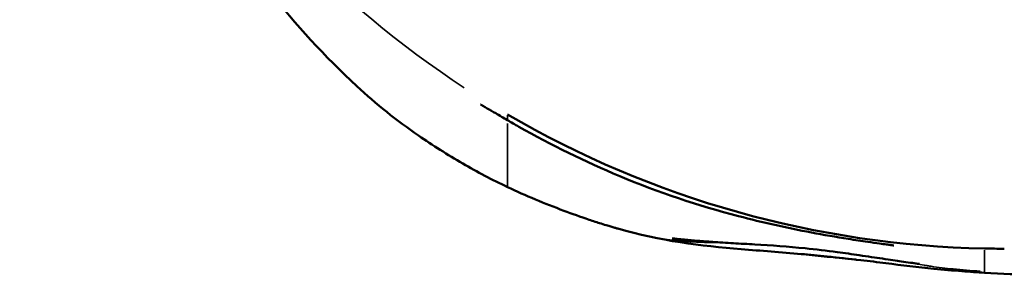
# Model space of a CAD drawing. Units: millimetres. Extents: x 12471 to 38829, y 865 to 23846.
# Drawn here: x 23024 to 23274, y 1045 to 1110 of the extents above; entities that cross this region are included whole.
import ezdxf

# ---------------------------------------------------------------- set-up
doc = ezdxf.new("R2010")
doc.units = ezdxf.units.MM
doc.header["$MEASUREMENT"] = 0
doc.layers.add('Visible (ISO)', color=7, linetype='Continuous', lineweight=50)
doc.layers.add('Visible Narrow (ISO)', color=7, linetype='Continuous', lineweight=35)

msp = doc.modelspace()

# ---------------------------------------------------------------- linework, layer by layer
at = {"layer": 'Visible (ISO)'}
for p, q in [((23155.41, 1082.01), (23155.41, 1082.01)), ((23155.41, 1082.01), (23155.41, 1082.01)), ((23175.64, 1057.42), (23175.63, 1057.42))]:
    msp.add_line(p, q, dxfattribs=at)
for start, end in [(239.76, 268.854), (268.854, 270)]:
    msp.add_arc((23273.54, 1302.34), 250, start, end, dxfattribs=at)
for points, knots in [([(23147.64, 1067.97), (23143.79, 1069.78), (23140, 1071.78), (23132.48, 1076.15), (23128.71, 1078.55), (23119.63, 1084.8), (23114.38, 1088.99), (23101.39, 1101.05), (23093.98, 1109.09), (23080, 1127), (23073.68, 1136.42), (23062.25, 1155.57), (23056.92, 1165.71), (23047.17, 1186.58), (23042.94, 1197), (23035.61, 1218.52), (23032.29, 1229.38), (23028.42, 1247.02), (23027.31, 1252.47), (23025.86, 1261.94), (23025.5, 1266.25), (23025.09, 1272.44), (23024.99, 1273.98), (23024.78, 1276.74), (23024.67, 1277.98), (23024.48, 1280.23), (23024.4, 1281.22), (23024.28, 1282.63), (23024.25, 1283.06), (23024.19, 1283.79), (23024.17, 1284.1), (23024.14, 1284.58), (23024.12, 1284.76), (23024.11, 1284.99), (23024.1, 1285.06), (23024.09, 1285.18), (23024.09, 1285.23), (23024.08, 1285.35), (23024.08, 1285.39), (23024.08, 1285.4), (23024.08, 1285.4), (23024.08, 1285.4)], [0, 0, 0, 0, 1.279263, 1.279263, 2.609744, 2.609744, 4.654479, 4.654479, 8.04626, 8.04626, 11.817268, 11.817268, 15.550361, 15.550361, 19.689158, 19.689158, 23.921748, 23.921748, 25.679996, 25.679996, 27.436278, 27.436278, 28.00491, 28.00491, 28.432964, 28.432964, 28.728198, 28.728198, 28.856777, 28.856777, 28.953548, 28.953548, 29.017988, 29.017988, 29.050053, 29.050053, 29.082144, 29.082144, 29.147105, 29.147105, 29.156347, 29.156347, 29.156347, 29.156347]), ([(23147.64, 1084.91), (23146.64, 1085.5), (23145.64, 1086.08), (23143.93, 1087.08), (23143.2, 1087.51), (23142.2, 1088.09), (23141.87, 1088.29), (23141.45, 1088.53), (23141.31, 1088.61), (23141.03, 1088.77), (23140.92, 1088.84), (23140.87, 1088.86), (23140.86, 1088.87), (23140.86, 1088.87)], [0.000006, 0.000006, 0.000006, 0.000006, 0.349711, 0.349711, 0.625616, 0.625616, 0.775366, 0.775366, 0.861843, 0.861843, 0.994109, 0.994109, 1.031037, 1.031037, 1.031037, 1.031037]), ([(23245.54, 1053.16), (23245.54, 1053.16), (23245.48, 1053.17), (23245.24, 1053.2), (23245.03, 1053.23), (23244.47, 1053.31), (23244.1, 1053.36), (23243.16, 1053.48), (23242.57, 1053.56), (23241.01, 1053.78), (23240, 1053.92), (23237.37, 1054.3), (23235.7, 1054.55), (23230.93, 1055.31), (23227.79, 1055.85), (23218.47, 1057.63), (23212.3, 1059.01), (23195.98, 1063.26), (23185.91, 1066.61), (23167.34, 1074.4), (23158.8, 1078.61), (23149.56, 1083.8), (23148.59, 1084.36), (23147.64, 1084.91)], [10.852467, 10.852467, 10.852467, 10.852467, 10.979364, 10.979364, 11.133207, 11.133207, 11.306659, 11.306659, 11.531644, 11.531644, 11.864682, 11.864682, 12.382352, 12.382352, 13.336722, 13.336722, 15.228632, 15.228632, 18.419947, 18.419947, 21.268418, 21.268418, 21.603265, 21.603265, 21.603265, 21.603265]), ([(23175.63, 1057.42), (23175.59, 1057.43), (23175.52, 1057.45), (23175.3, 1057.52), (23175.17, 1057.55), (23174.78, 1057.67), (23174.46, 1057.76), (23173.78, 1057.96), (23173.41, 1058.07), (23172.5, 1058.34), (23171.95, 1058.51), (23170.4, 1059.01), (23169.37, 1059.34), (23166.21, 1060.41), (23164.07, 1061.17), (23157.1, 1063.78), (23152.31, 1065.76), (23147.64, 1067.97)], [0, 0, 0, 0, 0.125911, 0.125911, 0.225158, 0.225158, 0.370805, 0.370805, 0.505364, 0.505364, 0.6885, 0.6885, 1.016102, 1.016102, 1.696733, 1.696733, 3.248823, 3.248823, 3.248823, 3.248823]), ([(23268.54, 1046.27), (23266.73, 1046.37), (23264.77, 1046.49), (23260.47, 1046.82), (23258.08, 1047.03), (23251.64, 1047.67), (23247.6, 1048.17), (23241.44, 1048.93), (23239.31, 1049.19), (23234.28, 1049.77), (23231.34, 1050.09), (23226.39, 1050.59), (23224.24, 1050.8), (23216.95, 1051.45), (23211.95, 1051.81), (23196.72, 1053.05), (23186.35, 1054.33), (23175.64, 1057.42)], [0, 0, 0, 0, 0.596715, 0.596715, 1.310915, 1.310915, 2.538135, 2.538135, 3.181637, 3.181637, 4.057827, 4.057827, 4.802262, 4.802262, 6.606826, 6.606826, 10.198954, 10.198954, 10.198954, 10.198954]), ([(23204.89, 1053.73), (23203.08, 1053.84), (23201.32, 1053.94), (23198.29, 1054.15), (23196.99, 1054.24), (23194.62, 1054.44), (23193.5, 1054.54), (23191.81, 1054.7), (23191.11, 1054.77), (23190.09, 1054.87), (23189.78, 1054.91), (23189.44, 1054.94), (23189.36, 1054.95), (23189.36, 1054.95)], [0, 0, 0, 0, 0.58922, 0.58922, 1.093845, 1.093845, 1.683961, 1.683961, 2.028032, 2.028032, 2.289891, 2.289891, 2.489735, 2.489735, 2.489735, 2.489735]), ([(23252.09, 1048.47), (23252.09, 1048.47), (23252.09, 1048.47), (23252.05, 1048.47), (23251.86, 1048.5), (23251.12, 1048.6), (23250.4, 1048.71), (23248.98, 1048.91), (23248.22, 1049.02), (23246.19, 1049.31), (23244.68, 1049.52), (23240.96, 1050.07), (23238.91, 1050.38), (23235.01, 1050.96), (23233.11, 1051.23), (23228.52, 1051.84), (23225.78, 1052.17), (23218.76, 1052.87), (23214.48, 1053.17), (23208.49, 1053.53), (23206.66, 1053.63), (23204.89, 1053.73)], [9.624195, 9.624195, 9.624195, 9.624195, 9.662279, 9.662279, 10.015624, 10.015624, 10.467529, 10.467529, 11.000357, 11.000357, 11.809921, 11.809921, 12.486169, 12.486169, 13.065573, 13.065573, 13.885409, 13.885409, 15.188864, 15.188864, 15.766021, 15.766021, 15.766021, 15.766021]), ([(23236.08, 1049.56), (23235.91, 1049.58), (23235.75, 1049.6), (23233.57, 1049.82), (23231.49, 1050.03), (23227.4, 1050.45), (23225.37, 1050.66), (23223.36, 1050.87)], [0.863387, 0.863387, 0.863387, 0.863387, 0.915804, 0.915804, 1.538717, 1.538717, 2.148651, 2.148651, 2.148651, 2.148651])]:
    msp.add_open_spline(points, degree=3, knots=knots, dxfattribs=at)
msp.add_open_spline([(23294.55, 1045.1), (23285.87, 1045.52), (23277.23, 1045.75), (23268.54, 1046.27)], degree=3, dxfattribs=at)
at = {"layer": 'Visible Narrow (ISO)'}
msp.add_arc((23273.54, 1302.34), 250, 183.9392, 236.822, dxfattribs=at)
for points, knots in [([(23147.64, 1084.92), (23147.64, 1084.92), (23147.64, 1084.92), (23147.64, 1084.93), (23147.64, 1084.93), (23147.64, 1084.93), (23147.64, 1084.93), (23147.64, 1084.93), (23147.64, 1084.93), (23147.64, 1084.93), (23147.64, 1084.93), (23147.64, 1084.94), (23147.64, 1084.94), (23147.64, 1084.94), (23147.64, 1084.94), (23147.64, 1084.94), (23147.64, 1084.95), (23147.64, 1084.95), (23147.64, 1084.96), (23147.64, 1084.97), (23147.64, 1084.99), (23147.64, 1085.01), (23147.64, 1085.04), (23147.64, 1085.09), (23147.64, 1085.14), (23147.64, 1085.14), (23147.64, 1085.14), (23147.64, 1085.14), (23147.64, 1085.15), (23147.64, 1085.16), (23147.64, 1085.16), (23147.64, 1085.22), (23147.64, 1085.28), (23147.64, 1085.35), (23147.64, 1085.43), (23147.64, 1085.52), (23147.64, 1085.62), (23147.64, 1085.62), (23147.64, 1085.62), (23147.64, 1085.62), (23147.64, 1085.63), (23147.64, 1085.63), (23147.64, 1085.64), (23147.64, 1085.65), (23147.64, 1085.65), (23147.64, 1085.66), (23147.64, 1085.67), (23147.64, 1085.69), (23147.64, 1085.7), (23147.64, 1085.73), (23147.64, 1085.75), (23147.64, 1085.78), (23147.64, 1085.84), (23147.64, 1085.89), (23147.64, 1085.96), (23147.64, 1086.04), (23147.64, 1086.12), (23147.64, 1086.21)], [0.89898615, 0.89898615, 0.89898615, 0.89898615, 0.90624996, 0.90624996, 0.90624996, 0.90673824, 0.90673824, 0.90673824, 0.90722653, 0.90722653, 0.90722653, 0.90820309, 0.90820309, 0.90820309, 0.91015621, 0.91015621, 0.91015621, 0.91406246, 0.91406246, 0.91406246, 0.92187496, 0.92187496, 0.92187496, 0.9373483, 0.9373483, 0.9373483, 0.93749996, 0.93749996, 0.93749996, 0.93945309, 0.93945309, 0.93945309, 0.95312496, 0.95312496, 0.95312496, 0.96862703, 0.96862703, 0.96862703, 0.96874996, 0.96874996, 0.96874996, 0.96972652, 0.96972652, 0.96972652, 0.97070309, 0.97070309, 0.97070309, 0.97265621, 0.97265621, 0.97265621, 0.97656246, 0.97656246, 0.97656246, 0.98437496, 0.98437496, 0.98437496, 0.99468344, 0.99468344, 0.99468344, 0.99468344]), ([(23147.64, 1068.01), (23147.64, 1068.02), (23147.64, 1068.03), (23147.64, 1068.04), (23147.64, 1068.04), (23147.64, 1068.04), (23147.64, 1068.04), (23147.64, 1068.04), (23147.64, 1068.04), (23147.64, 1068.04), (23147.64, 1068.04), (23147.64, 1068.04), (23147.64, 1068.04), (23147.64, 1068.04), (23147.64, 1068.05), (23147.64, 1068.05), (23147.64, 1068.05), (23147.64, 1068.05), (23147.64, 1068.05), (23147.64, 1068.06), (23147.64, 1068.06), (23147.64, 1068.07), (23147.64, 1068.07), (23147.64, 1068.08), (23147.64, 1068.1), (23147.64, 1068.12), (23147.64, 1068.14), (23147.64, 1068.17), (23147.64, 1068.17), (23147.64, 1068.17), (23147.64, 1068.17), (23147.64, 1068.17), (23147.64, 1068.17), (23147.64, 1068.17), (23147.64, 1068.17), (23147.64, 1068.17), (23147.64, 1068.17), (23147.64, 1068.17), (23147.64, 1068.17), (23147.64, 1068.17), (23147.64, 1068.17), (23147.64, 1068.17), (23147.64, 1068.18), (23147.64, 1068.18), (23147.64, 1068.18), (23147.64, 1068.18), (23147.64, 1068.18), (23147.64, 1068.18), (23147.64, 1068.19), (23147.64, 1068.19), (23147.64, 1068.2), (23147.64, 1068.2), (23147.64, 1068.22), (23147.64, 1068.23), (23147.64, 1068.24), (23147.64, 1068.27), (23147.64, 1068.3), (23147.64, 1068.34), (23147.64, 1068.34), (23147.64, 1068.34), (23147.64, 1068.34), (23147.64, 1068.34), (23147.64, 1068.34), (23147.64, 1068.34), (23147.64, 1068.34), (23147.64, 1068.34), (23147.64, 1068.34), (23147.64, 1068.34), (23147.64, 1068.35), (23147.64, 1068.35), (23147.64, 1068.35), (23147.64, 1068.35), (23147.64, 1068.35), (23147.64, 1068.35), (23147.64, 1068.35), (23147.64, 1068.36), (23147.64, 1068.36), (23147.64, 1068.37), (23147.64, 1068.38), (23147.64, 1068.39), (23147.64, 1068.4), (23147.64, 1068.41), (23147.64, 1068.42), (23147.64, 1068.42), (23147.64, 1068.43), (23147.64, 1068.43), (23147.64, 1068.43), (23147.64, 1068.43), (23147.64, 1068.43), (23147.64, 1068.43), (23147.64, 1068.43), (23147.64, 1068.44), (23147.64, 1068.44), (23147.64, 1068.44), (23147.64, 1068.44), (23147.64, 1068.44), (23147.64, 1068.45), (23147.64, 1068.45), (23147.64, 1068.46), (23147.64, 1068.46), (23147.64, 1068.47), (23147.64, 1068.48), (23147.64, 1068.49), (23147.64, 1068.5), (23147.64, 1068.51), (23147.64, 1068.52), (23147.64, 1068.52), (23147.64, 1068.52), (23147.64, 1068.52), (23147.64, 1068.52), (23147.64, 1068.52), (23147.64, 1068.52), (23147.64, 1068.53), (23147.64, 1068.53), (23147.64, 1068.53), (23147.64, 1068.53), (23147.64, 1068.53), (23147.64, 1068.54), (23147.64, 1068.54), (23147.64, 1068.54), (23147.64, 1068.54), (23147.64, 1068.54), (23147.64, 1068.54), (23147.64, 1068.55), (23147.64, 1068.56), (23147.64, 1068.56), (23147.64, 1068.57), (23147.64, 1068.59), (23147.64, 1068.6), (23147.64, 1068.62), (23147.64, 1068.65), (23147.64, 1068.67), (23147.64, 1068.7), (23147.64, 1068.7), (23147.64, 1068.71), (23147.64, 1068.71), (23147.64, 1068.71), (23147.64, 1068.71), (23147.64, 1068.72), (23147.64, 1068.72), (23147.64, 1068.72), (23147.64, 1068.72), (23147.64, 1068.73), (23147.64, 1068.73), (23147.64, 1068.74), (23147.64, 1068.75), (23147.64, 1068.77), (23147.64, 1068.78), (23147.64, 1068.78), (23147.64, 1068.78), (23147.64, 1068.78), (23147.64, 1068.79), (23147.64, 1068.79), (23147.64, 1068.79), (23147.64, 1068.79), (23147.64, 1068.79), (23147.64, 1068.79), (23147.64, 1068.79), (23147.64, 1068.79), (23147.64, 1068.79), (23147.64, 1068.8), (23147.64, 1068.8), (23147.64, 1068.8), (23147.64, 1068.8), (23147.64, 1068.8), (23147.64, 1068.8), (23147.64, 1068.81), (23147.64, 1068.82), (23147.64, 1068.82), (23147.64, 1068.83), (23147.64, 1068.84), (23147.64, 1068.85), (23147.64, 1068.85), (23147.64, 1068.85), (23147.64, 1068.86), (23147.64, 1068.86), (23147.64, 1068.86), (23147.64, 1068.87), (23147.64, 1068.87), (23147.64, 1068.87), (23147.64, 1068.87), (23147.64, 1068.87), (23147.64, 1068.87), (23147.64, 1068.87), (23147.64, 1068.87), (23147.64, 1068.87), (23147.64, 1068.87), (23147.64, 1068.87), (23147.64, 1068.88), (23147.64, 1068.88), (23147.64, 1068.88), (23147.64, 1068.88), (23147.64, 1068.88), (23147.64, 1068.89), (23147.64, 1068.89), (23147.64, 1068.89), (23147.64, 1068.9), (23147.64, 1068.91), (23147.64, 1068.91), (23147.64, 1068.93), (23147.64, 1068.94), (23147.64, 1068.96), (23147.64, 1068.96), (23147.64, 1068.97), (23147.64, 1068.97), (23147.64, 1069), (23147.64, 1069.02), (23147.64, 1069.04), (23147.64, 1069.04), (23147.64, 1069.04), (23147.64, 1069.04), (23147.64, 1069.04), (23147.64, 1069.04), (23147.64, 1069.05), (23147.64, 1069.05), (23147.64, 1069.05), (23147.64, 1069.05), (23147.64, 1069.05), (23147.64, 1069.05), (23147.64, 1069.05), (23147.64, 1069.05), (23147.64, 1069.06), (23147.64, 1069.06), (23147.64, 1069.06), (23147.64, 1069.07), (23147.64, 1069.07), (23147.64, 1069.07), (23147.64, 1069.07), (23147.64, 1069.07), (23147.64, 1069.08), (23147.64, 1069.09), (23147.64, 1069.1), (23147.64, 1069.12), (23147.64, 1069.14), (23147.64, 1069.16), (23147.64, 1069.17), (23147.64, 1069.18), (23147.64, 1069.19), (23147.64, 1069.22), (23147.64, 1069.25), (23147.64, 1069.29), (23147.64, 1069.29), (23147.64, 1069.29), (23147.64, 1069.29), (23147.64, 1069.3), (23147.64, 1069.31), (23147.64, 1069.33), (23147.64, 1069.33), (23147.64, 1069.33), (23147.64, 1069.33), (23147.64, 1069.34), (23147.64, 1069.35), (23147.64, 1069.37), (23147.64, 1069.39), (23147.64, 1069.42), (23147.64, 1069.45), (23147.64, 1069.46), (23147.64, 1069.46), (23147.64, 1069.46), (23147.64, 1069.46), (23147.64, 1069.46), (23147.64, 1069.47), (23147.64, 1069.47), (23147.64, 1069.47), (23147.64, 1069.48), (23147.64, 1069.49), (23147.64, 1069.5), (23147.64, 1069.5), (23147.64, 1069.51), (23147.64, 1069.51), (23147.64, 1069.51), (23147.64, 1069.52), (23147.64, 1069.54), (23147.64, 1069.55), (23147.64, 1069.59), (23147.64, 1069.62), (23147.64, 1069.65), (23147.64, 1069.66), (23147.64, 1069.67), (23147.64, 1069.68), (23147.64, 1069.69), (23147.64, 1069.7), (23147.64, 1069.72), (23147.64, 1069.72), (23147.64, 1069.72), (23147.64, 1069.73), (23147.64, 1069.74), (23147.64, 1069.76), (23147.64, 1069.78), (23147.64, 1069.82), (23147.64, 1069.87), (23147.64, 1069.92), (23147.64, 1069.92), (23147.64, 1069.93), (23147.64, 1069.94), (23147.64, 1069.94), (23147.64, 1069.95), (23147.64, 1069.96), (23147.64, 1069.97), (23147.64, 1069.98), (23147.64, 1070), (23147.64, 1070.01), (23147.64, 1070.01), (23147.64, 1070.02), (23147.64, 1070.04), (23147.64, 1070.06), (23147.64, 1070.08), (23147.64, 1070.14), (23147.64, 1070.21), (23147.64, 1070.28), (23147.64, 1070.28), (23147.64, 1070.28), (23147.64, 1070.28), (23147.64, 1070.28), (23147.64, 1070.28), (23147.64, 1070.29), (23147.64, 1070.29), (23147.64, 1070.29), (23147.64, 1070.3), (23147.64, 1070.3), (23147.64, 1070.31), (23147.64, 1070.32), (23147.64, 1070.33), (23147.64, 1070.35), (23147.64, 1070.37), (23147.64, 1070.38), (23147.64, 1070.4), (23147.64, 1070.41), (23147.64, 1070.43), (23147.64, 1070.45), (23147.64, 1070.47), (23147.64, 1070.54), (23147.64, 1070.62), (23147.64, 1070.71), (23147.64, 1070.71), (23147.64, 1070.71), (23147.64, 1070.71), (23147.64, 1070.71), (23147.64, 1070.71), (23147.64, 1070.71), (23147.64, 1070.72), (23147.64, 1070.72), (23147.64, 1070.72), (23147.64, 1070.72), (23147.64, 1070.73), (23147.64, 1070.73), (23147.64, 1070.74), (23147.64, 1070.76), (23147.64, 1070.78), (23147.64, 1070.8), (23147.64, 1070.83), (23147.64, 1070.87), (23147.64, 1070.89), (23147.64, 1070.92), (23147.64, 1070.94), (23147.64, 1070.95), (23147.64, 1070.95), (23147.64, 1070.95), (23147.64, 1071.03), (23147.64, 1071.1), (23147.64, 1071.15), (23147.64, 1071.18), (23147.64, 1071.2), (23147.64, 1071.23), (23147.64, 1071.25), (23147.64, 1071.26), (23147.64, 1071.28), (23147.64, 1071.3), (23147.64, 1071.31), (23147.64, 1071.32), (23147.64, 1071.35), (23147.64, 1071.37), (23147.64, 1071.39), (23147.64, 1071.46), (23147.64, 1071.53), (23147.64, 1071.6), (23147.64, 1071.6), (23147.64, 1071.61), (23147.64, 1071.61), (23147.64, 1071.61), (23147.64, 1071.62), (23147.64, 1071.62), (23147.64, 1071.63), (23147.64, 1071.64), (23147.64, 1071.65), (23147.64, 1071.66), (23147.64, 1071.68), (23147.64, 1071.69), (23147.64, 1071.71), (23147.64, 1071.72), (23147.64, 1071.74), (23147.64, 1071.76), (23147.64, 1071.77), (23147.64, 1071.79), (23147.64, 1071.85), (23147.64, 1071.92), (23147.64, 1071.98), (23147.64, 1071.99), (23147.64, 1071.99), (23147.64, 1072), (23147.64, 1072), (23147.64, 1072.01), (23147.64, 1072.02), (23147.64, 1072.03), (23147.64, 1072.05), (23147.64, 1072.06), (23147.64, 1072.08), (23147.64, 1072.1), (23147.64, 1072.12), (23147.64, 1072.13), (23147.64, 1072.13), (23147.64, 1072.14), (23147.64, 1072.18), (23147.64, 1072.23), (23147.64, 1072.28), (23147.64, 1072.3), (23147.64, 1072.32), (23147.64, 1072.34), (23147.64, 1072.35), (23147.64, 1072.35), (23147.64, 1072.35), (23147.64, 1072.35), (23147.64, 1072.36), (23147.64, 1072.36), (23147.64, 1072.36), (23147.64, 1072.37), (23147.64, 1072.37), (23147.64, 1072.38), (23147.64, 1072.39), (23147.64, 1072.4), (23147.64, 1072.42), (23147.64, 1072.44), (23147.64, 1072.46), (23147.64, 1072.46), (23147.64, 1072.47), (23147.64, 1072.48), (23147.64, 1072.51), (23147.64, 1072.53), (23147.64, 1072.56), (23147.64, 1072.62), (23147.64, 1072.66), (23147.64, 1072.7), (23147.64, 1072.7), (23147.64, 1072.7), (23147.64, 1072.7), (23147.64, 1072.7), (23147.64, 1072.71), (23147.64, 1072.71), (23147.64, 1072.71), (23147.64, 1072.71), (23147.64, 1072.71), (23147.64, 1072.72), (23147.64, 1072.72), (23147.64, 1072.73), (23147.64, 1072.73), (23147.64, 1072.74), (23147.64, 1072.75), (23147.64, 1072.78), (23147.64, 1072.81), (23147.64, 1072.84), (23147.64, 1072.86), (23147.64, 1072.88), (23147.64, 1072.9), (23147.64, 1072.96), (23147.64, 1073.03), (23147.64, 1073.09), (23147.64, 1073.09), (23147.64, 1073.09), (23147.64, 1073.09), (23147.64, 1073.1), (23147.64, 1073.1), (23147.64, 1073.1), (23147.64, 1073.11), (23147.64, 1073.11), (23147.64, 1073.11), (23147.64, 1073.12), (23147.64, 1073.13), (23147.64, 1073.14), (23147.64, 1073.16), (23147.64, 1073.18), (23147.64, 1073.2), (23147.64, 1073.22), (23147.64, 1073.24), (23147.64, 1073.26), (23147.64, 1073.27), (23147.64, 1073.29), (23147.64, 1073.31), (23147.64, 1073.38), (23147.64, 1073.46), (23147.64, 1073.54), (23147.64, 1073.54), (23147.64, 1073.55), (23147.64, 1073.55), (23147.64, 1073.61), (23147.64, 1073.68), (23147.64, 1073.74), (23147.64, 1073.76), (23147.64, 1073.78), (23147.64, 1073.8), (23147.64, 1073.89), (23147.64, 1073.98), (23147.64, 1074.07), (23147.64, 1074.1), (23147.64, 1074.12), (23147.64, 1074.15), (23147.64, 1074.17), (23147.64, 1074.2), (23147.64, 1074.22), (23147.64, 1074.27), (23147.64, 1074.33), (23147.64, 1074.38), (23147.64, 1074.48), (23147.64, 1074.59), (23147.64, 1074.71), (23147.64, 1074.74), (23147.64, 1074.76), (23147.64, 1074.79), (23147.64, 1074.82), (23147.64, 1074.85), (23147.64, 1074.88), (23147.64, 1074.92), (23147.64, 1074.95), (23147.64, 1074.99), (23147.64, 1075.19), (23147.64, 1075.41), (23147.64, 1075.63), (23147.64, 1075.7), (23147.64, 1075.77), (23147.64, 1075.84), (23147.64, 1075.95), (23147.64, 1076.08), (23147.64, 1076.2), (23147.64, 1076.22), (23147.64, 1076.24), (23147.64, 1076.27), (23147.64, 1076.27), (23147.64, 1076.27), (23147.64, 1076.28), (23147.64, 1076.28), (23147.64, 1076.29), (23147.64, 1076.29), (23147.64, 1076.3), (23147.64, 1076.31), (23147.64, 1076.32), (23147.64, 1076.33), (23147.64, 1076.35), (23147.64, 1076.37), (23147.64, 1076.4), (23147.64, 1076.44), (23147.64, 1076.47), (23147.64, 1076.51), (23147.64, 1076.54), (23147.64, 1076.58), (23147.64, 1076.62), (23147.64, 1076.65), (23147.64, 1076.69), (23147.64, 1076.84), (23147.64, 1076.99), (23147.64, 1077.16), (23147.64, 1077.16), (23147.64, 1077.16), (23147.64, 1077.17), (23147.64, 1077.17), (23147.64, 1077.18), (23147.64, 1077.18), (23147.64, 1077.19), (23147.64, 1077.2), (23147.64, 1077.21), (23147.64, 1077.22), (23147.64, 1077.24), (23147.64, 1077.26), (23147.64, 1077.29), (23147.64, 1077.33), (23147.64, 1077.36), (23147.64, 1077.44), (23147.64, 1077.51), (23147.64, 1077.59), (23147.64, 1077.74), (23147.64, 1077.91), (23147.64, 1078.09), (23147.64, 1078.09), (23147.64, 1078.09), (23147.64, 1078.09), (23147.64, 1078.09), (23147.64, 1078.09), (23147.64, 1078.1), (23147.64, 1078.1), (23147.64, 1078.1), (23147.64, 1078.1), (23147.64, 1078.1), (23147.64, 1078.11), (23147.64, 1078.11), (23147.64, 1078.12), (23147.64, 1078.13), (23147.64, 1078.14), (23147.64, 1078.16), (23147.64, 1078.18), (23147.64, 1078.21), (23147.64, 1078.26), (23147.64, 1078.31), (23147.64, 1078.38), (23147.64, 1078.39), (23147.64, 1078.4), (23147.64, 1078.41), (23147.64, 1078.57), (23147.64, 1078.78), (23147.64, 1079.05), (23147.64, 1079.05), (23147.64, 1079.05), (23147.64, 1079.05), (23147.64, 1079.06), (23147.64, 1079.06), (23147.64, 1079.06), (23147.64, 1079.07), (23147.64, 1079.08), (23147.64, 1079.08), (23147.64, 1079.09), (23147.64, 1079.11), (23147.64, 1079.12), (23147.64, 1079.14), (23147.64, 1079.16), (23147.64, 1079.19), (23147.64, 1079.23), (23147.64, 1079.28), (23147.64, 1079.32), (23147.64, 1079.41), (23147.64, 1079.49), (23147.64, 1079.57), (23147.64, 1079.73), (23147.64, 1079.87), (23147.64, 1079.99), (23147.64, 1080), (23147.64, 1080), (23147.64, 1080), (23147.64, 1080), (23147.64, 1080.01), (23147.64, 1080.01), (23147.64, 1080.01), (23147.64, 1080.02), (23147.64, 1080.02), (23147.64, 1080.04), (23147.64, 1080.05), (23147.64, 1080.06), (23147.64, 1080.08), (23147.64, 1080.1), (23147.64, 1080.12), (23147.64, 1080.15), (23147.64, 1080.18), (23147.64, 1080.22), (23147.64, 1080.22), (23147.64, 1080.23), (23147.64, 1080.24), (23147.64, 1080.32), (23147.64, 1080.4), (23147.64, 1080.48), (23147.64, 1080.63), (23147.64, 1080.78), (23147.64, 1080.91), (23147.64, 1080.94), (23147.64, 1080.97), (23147.64, 1081), (23147.64, 1081.25), (23147.64, 1081.48), (23147.64, 1081.7), (23147.64, 1081.77), (23147.64, 1081.85), (23147.64, 1081.93), (23147.64, 1081.95), (23147.64, 1081.97), (23147.64, 1081.99), (23147.64, 1082.06), (23147.64, 1082.13), (23147.64, 1082.2), (23147.64, 1082.33), (23147.64, 1082.47), (23147.64, 1082.59), (23147.64, 1082.84), (23147.64, 1083.07), (23147.64, 1083.27), (23147.64, 1083.31), (23147.64, 1083.35), (23147.64, 1083.38), (23147.64, 1083.4), (23147.64, 1083.42), (23147.64, 1083.44), (23147.64, 1083.49), (23147.64, 1083.54), (23147.64, 1083.59), (23147.64, 1083.69), (23147.64, 1083.79), (23147.64, 1083.88), (23147.64, 1083.94), (23147.64, 1084), (23147.64, 1084.06)], [0.0824956, 0.0824956, 0.0824956, 0.0824956, 0.09375, 0.09375, 0.09375, 0.0942383, 0.0942383, 0.0942383, 0.0947266, 0.0947266, 0.0947266, 0.0949423, 0.0949423, 0.0949423, 0.0957031, 0.0957031, 0.0957031, 0.0976562, 0.0976562, 0.0976562, 0.1015625, 0.1015625, 0.1015625, 0.109375, 0.109375, 0.109375, 0.125, 0.125, 0.125, 0.1251221, 0.1251221, 0.1251221, 0.1252441, 0.1252441, 0.1252441, 0.1254883, 0.1254883, 0.1254883, 0.1259766, 0.1259766, 0.1259766, 0.1268469, 0.1268469, 0.1268469, 0.1269531, 0.1269531, 0.1269531, 0.1289062, 0.1289062, 0.1289062, 0.1328125, 0.1328125, 0.1328125, 0.140625, 0.140625, 0.140625, 0.15625, 0.15625, 0.15625, 0.1564941, 0.1564941, 0.1564941, 0.1567383, 0.1567383, 0.1567383, 0.1572266, 0.1572266, 0.1572266, 0.1582031, 0.1582031, 0.1582031, 0.1588955, 0.1588955, 0.1588955, 0.1601562, 0.1601562, 0.1601562, 0.1640625, 0.1640625, 0.1640625, 0.1694295, 0.1694295, 0.1694295, 0.171875, 0.171875, 0.171875, 0.1721191, 0.1721191, 0.1721191, 0.1723633, 0.1723633, 0.1723633, 0.1728516, 0.1728516, 0.1728516, 0.1738281, 0.1738281, 0.1738281, 0.1757812, 0.1757812, 0.1757812, 0.1796875, 0.1796875, 0.1796875, 0.1875, 0.1875, 0.1875, 0.1876221, 0.1876221, 0.1876221, 0.1877441, 0.1877441, 0.1877441, 0.1879883, 0.1879883, 0.1879883, 0.1894531, 0.1894531, 0.1894531, 0.189843, 0.189843, 0.189843, 0.1914062, 0.1914062, 0.1914062, 0.1953125, 0.1953125, 0.1953125, 0.203125, 0.203125, 0.203125, 0.2186935, 0.2186935, 0.2186935, 0.2207031, 0.2207031, 0.2207031, 0.2220165, 0.2220165, 0.2220165, 0.2226562, 0.2226562, 0.2226562, 0.2265625, 0.2265625, 0.2265625, 0.234375, 0.234375, 0.234375, 0.2346191, 0.2346191, 0.2346191, 0.2348633, 0.2348633, 0.2348633, 0.2353516, 0.2353516, 0.2353516, 0.2363281, 0.2363281, 0.2363281, 0.2375595, 0.2375595, 0.2375595, 0.2382812, 0.2382812, 0.2382812, 0.2421875, 0.2421875, 0.2421875, 0.2462158, 0.2462158, 0.2462158, 0.2486543, 0.2486543, 0.2486543, 0.250155, 0.250155, 0.250155, 0.2502441, 0.2502441, 0.2502441, 0.2504883, 0.2504883, 0.2504883, 0.2509766, 0.2509766, 0.2509766, 0.2519531, 0.2519531, 0.2519531, 0.25286, 0.25286, 0.25286, 0.2539062, 0.2539062, 0.2539062, 0.2578125, 0.2578125, 0.2578125, 0.265625, 0.265625, 0.265625, 0.2676315, 0.2676315, 0.2676315, 0.28125, 0.28125, 0.28125, 0.2813721, 0.2813721, 0.2813721, 0.2814941, 0.2814941, 0.2814941, 0.2817383, 0.2817383, 0.2817383, 0.2822266, 0.2822266, 0.2822266, 0.2832031, 0.2832031, 0.2832031, 0.2847937, 0.2847937, 0.2847937, 0.2851562, 0.2851562, 0.2851562, 0.2890625, 0.2890625, 0.2890625, 0.296875, 0.296875, 0.296875, 0.3001964, 0.3001964, 0.3001964, 0.3125, 0.3125, 0.3125, 0.3127441, 0.3127441, 0.3127441, 0.3164062, 0.3164062, 0.3164062, 0.3168025, 0.3168025, 0.3168025, 0.3203125, 0.3203125, 0.3203125, 0.328125, 0.328125, 0.328125, 0.3286133, 0.3286133, 0.3286133, 0.3291015, 0.3291015, 0.3291015, 0.3300781, 0.3300781, 0.3300781, 0.3320312, 0.3320312, 0.3320312, 0.3324714, 0.3324714, 0.3324714, 0.3359375, 0.3359375, 0.3359375, 0.34375, 0.34375, 0.34375, 0.3451589, 0.3451589, 0.3451589, 0.3476562, 0.3476562, 0.3476562, 0.348367, 0.348367, 0.348367, 0.3515625, 0.3515625, 0.3515625, 0.359375, 0.359375, 0.359375, 0.3603515, 0.3603515, 0.3603515, 0.3613281, 0.3613281, 0.3613281, 0.3632812, 0.3632812, 0.3632812, 0.3645444, 0.3645444, 0.3645444, 0.3671875, 0.3671875, 0.3671875, 0.375, 0.375, 0.375, 0.3752441, 0.3752441, 0.3752441, 0.3754883, 0.3754883, 0.3754883, 0.3759765, 0.3759765, 0.3759765, 0.3769531, 0.3769531, 0.3769531, 0.3789062, 0.3789062, 0.3789062, 0.3808615, 0.3808615, 0.3808615, 0.3828125, 0.3828125, 0.3828125, 0.390625, 0.390625, 0.390625, 0.3906555, 0.3906555, 0.3906555, 0.3911133, 0.3911133, 0.3911133, 0.3916015, 0.3916015, 0.3916015, 0.3925781, 0.3925781, 0.3925781, 0.3945312, 0.3945312, 0.3945312, 0.3969496, 0.3969496, 0.3969496, 0.3984375, 0.3984375, 0.3984375, 0.3987817, 0.3987817, 0.3987817, 0.4055253, 0.4055253, 0.4055253, 0.4082031, 0.4082031, 0.4082031, 0.4101562, 0.4101562, 0.4101562, 0.4116096, 0.4116096, 0.4116096, 0.4140625, 0.4140625, 0.4140625, 0.421875, 0.421875, 0.421875, 0.4223633, 0.4223633, 0.4223633, 0.4228515, 0.4228515, 0.4228515, 0.4238281, 0.4238281, 0.4238281, 0.4257812, 0.4257812, 0.4257812, 0.4276371, 0.4276371, 0.4276371, 0.4296875, 0.4296875, 0.4296875, 0.4375, 0.4375, 0.4375, 0.4381834, 0.4381834, 0.4381834, 0.4394531, 0.4394531, 0.4394531, 0.4414062, 0.4414062, 0.4414062, 0.4442008, 0.4442008, 0.4442008, 0.4453125, 0.4453125, 0.4453125, 0.4507463, 0.4507463, 0.4507463, 0.453125, 0.453125, 0.453125, 0.4533691, 0.4533691, 0.4533691, 0.4536133, 0.4536133, 0.4536133, 0.4541015, 0.4541015, 0.4541015, 0.4550781, 0.4550781, 0.4550781, 0.4570312, 0.4570312, 0.4570312, 0.4576773, 0.4576773, 0.4576773, 0.4609375, 0.4609375, 0.4609375, 0.46875, 0.46875, 0.46875, 0.4688721, 0.4688721, 0.4688721, 0.4689941, 0.4689941, 0.4689941, 0.4692383, 0.4692383, 0.4692383, 0.4697265, 0.4697265, 0.4697265, 0.4707031, 0.4707031, 0.4707031, 0.4743657, 0.4743657, 0.4743657, 0.4765625, 0.4765625, 0.4765625, 0.484375, 0.484375, 0.484375, 0.4846191, 0.4846191, 0.4846191, 0.4848633, 0.4848633, 0.4848633, 0.4853515, 0.4853515, 0.4853515, 0.4863281, 0.4863281, 0.4863281, 0.4882812, 0.4882812, 0.4882812, 0.4903374, 0.4903374, 0.4903374, 0.4921875, 0.4921875, 0.4921875, 0.5, 0.5, 0.5, 0.5004883, 0.5004883, 0.5004883, 0.506154, 0.506154, 0.506154, 0.5078125, 0.5078125, 0.5078125, 0.515625, 0.515625, 0.515625, 0.5175781, 0.5175781, 0.5175781, 0.5195312, 0.5195312, 0.5195312, 0.5234375, 0.5234375, 0.5234375, 0.53125, 0.53125, 0.53125, 0.5332031, 0.5332031, 0.5332031, 0.5351562, 0.5351562, 0.5351562, 0.5374893, 0.5374893, 0.5374893, 0.5507812, 0.5507812, 0.5507812, 0.5546875, 0.5546875, 0.5546875, 0.5613961, 0.5613961, 0.5613961, 0.5625, 0.5625, 0.5625, 0.5627441, 0.5627441, 0.5627441, 0.5629883, 0.5629883, 0.5629883, 0.5634765, 0.5634765, 0.5634765, 0.5644531, 0.5644531, 0.5644531, 0.5664062, 0.5664062, 0.5664062, 0.5683995, 0.5683995, 0.5683995, 0.5703125, 0.5703125, 0.5703125, 0.578125, 0.578125, 0.578125, 0.5783691, 0.5783691, 0.5783691, 0.5786133, 0.5786133, 0.5786133, 0.5791015, 0.5791015, 0.5791015, 0.5800781, 0.5800781, 0.5800781, 0.5820312, 0.5820312, 0.5820312, 0.5859375, 0.5859375, 0.5859375, 0.59375, 0.59375, 0.59375, 0.593811, 0.593811, 0.593811, 0.5939941, 0.5939941, 0.5939941, 0.5942383, 0.5942383, 0.5942383, 0.5947265, 0.5947265, 0.5947265, 0.5957031, 0.5957031, 0.5957031, 0.5976562, 0.5976562, 0.5976562, 0.6010727, 0.6010727, 0.6010727, 0.6015625, 0.6015625, 0.6015625, 0.609375, 0.609375, 0.609375, 0.609497, 0.609497, 0.609497, 0.6096191, 0.6096191, 0.6096191, 0.6098633, 0.6098633, 0.6098633, 0.6103515, 0.6103515, 0.6103515, 0.6113281, 0.6113281, 0.6113281, 0.6132812, 0.6132812, 0.6132812, 0.6171875, 0.6171875, 0.6171875, 0.625, 0.625, 0.625, 0.625122, 0.625122, 0.625122, 0.6252441, 0.6252441, 0.6252441, 0.6254883, 0.6254883, 0.6254883, 0.6259765, 0.6259765, 0.6259765, 0.6269531, 0.6269531, 0.6269531, 0.6284892, 0.6284892, 0.6284892, 0.6289062, 0.6289062, 0.6289062, 0.6328125, 0.6328125, 0.6328125, 0.640625, 0.640625, 0.640625, 0.6420795, 0.6420795, 0.6420795, 0.6546644, 0.6546644, 0.6546644, 0.6590907, 0.6590907, 0.6590907, 0.6601562, 0.6601562, 0.6601562, 0.6640625, 0.6640625, 0.6640625, 0.671875, 0.671875, 0.671875, 0.6875, 0.6875, 0.6875, 0.6901384, 0.6901384, 0.6901384, 0.6914062, 0.6914062, 0.6914062, 0.6953125, 0.6953125, 0.6953125, 0.703125, 0.703125, 0.703125, 0.7082862, 0.7082862, 0.7082862, 0.7082862]), ([(23201.26, 1053.87), (23199.47, 1053.9), (23197.88, 1053.93), (23196.5, 1053.99), (23195.22, 1054.04), (23194.11, 1054.1), (23193.16, 1054.17), (23192.95, 1054.19), (23192.75, 1054.2), (23192.55, 1054.22), (23192.45, 1054.22), (23192.35, 1054.23), (23192.26, 1054.24), (23192.21, 1054.24), (23192.16, 1054.25), (23192.12, 1054.25), (23192.1, 1054.25), (23192.07, 1054.26), (23192.05, 1054.26), (23192.03, 1054.26), (23192.01, 1054.26), (23191.99, 1054.26), (23191.97, 1054.26), (23191.93, 1054.27), (23191.9, 1054.27), (23191.62, 1054.29), (23191.34, 1054.32), (23191.06, 1054.35), (23187.15, 1054.73), (23183.08, 1055.46), (23178.85, 1056.54), (23178.52, 1056.63), (23178.19, 1056.71), (23177.86, 1056.8), (23177.7, 1056.84), (23177.54, 1056.89), (23177.37, 1056.93), (23177.29, 1056.96), (23177.21, 1056.98), (23177.12, 1057), (23177.08, 1057.01), (23177.04, 1057.02), (23177, 1057.04), (23176.97, 1057.04), (23176.94, 1057.05), (23176.91, 1057.06), (23176.9, 1057.06), (23176.89, 1057.07), (23176.88, 1057.07), (23176.88, 1057.07), (23176.88, 1057.07), (23176.88, 1057.07)], [0.5381622, 0.5381622, 0.5381622, 0.5381622, 0.5749953, 0.5749953, 0.5749953, 0.609375, 0.609375, 0.609375, 0.6171875, 0.6171875, 0.6171875, 0.6210938, 0.6210938, 0.6210938, 0.6230469, 0.6230469, 0.6230469, 0.6240234, 0.6240234, 0.6240234, 0.6248779, 0.6248779, 0.6248779, 0.6257139, 0.6257139, 0.6257139, 0.6329972, 0.6329972, 0.6329972, 0.734375, 0.734375, 0.734375, 0.7421875, 0.7421875, 0.7421875, 0.7460938, 0.7460938, 0.7460938, 0.7480469, 0.7480469, 0.7480469, 0.7490234, 0.7490234, 0.7490234, 0.7497559, 0.7497559, 0.7497559, 0.75, 0.75, 0.75, 0.7500003, 0.7500003, 0.7500003, 0.7500003]), ([(23268.54, 1046.69), (23268.54, 1046.8), (23268.54, 1047.01), (23268.54, 1047.45), (23268.54, 1047.9), (23268.54, 1048.34), (23268.54, 1048.59), (23268.54, 1048.82), (23268.54, 1048.99), (23268.54, 1049.54), (23268.54, 1050.21), (23268.54, 1050.91), (23268.54, 1051.42), (23268.54, 1051.73), (23268.54, 1052)], [0.05, 0.05, 0.05, 0.05, 0.1666667, 0.25, 0.375, 0.4444444, 0.484375, 0.5, 0.5555556, 0.5625, 0.75, 0.8333333, 0.84375, 0.95, 0.95, 0.95, 0.95]), ([(23267.42, 1046.64), (23265.08, 1046.79), (23262.8, 1046.97), (23260.6, 1047.2), (23258.69, 1047.4), (23256.83, 1047.63), (23255.02, 1047.88), (23254.72, 1047.93), (23254.42, 1047.97), (23254.12, 1048.01), (23253.98, 1048.03), (23253.83, 1048.06), (23253.68, 1048.08), (23253.6, 1048.09), (23253.53, 1048.1), (23253.46, 1048.11), (23253.42, 1048.12), (23253.38, 1048.12), (23253.35, 1048.13), (23253.31, 1048.14), (23253.27, 1048.14), (23253.23, 1048.15), (23251.88, 1048.36), (23250.41, 1048.6), (23248.85, 1048.88)], [0.0085668, 0.0085668, 0.0085668, 0.0085668, 0.0625, 0.0625, 0.0625, 0.109375, 0.109375, 0.109375, 0.1171875, 0.1171875, 0.1171875, 0.1210938, 0.1210938, 0.1210938, 0.1230469, 0.1230469, 0.1230469, 0.1240234, 0.1240234, 0.1240234, 0.125, 0.125, 0.125, 0.1627684, 0.1627684, 0.1627684, 0.1627684]), ([(23268.54, 1046.27), (23268.54, 1046.27), (23268.54, 1046.27), (23268.54, 1046.28), (23268.54, 1046.31), (23268.54, 1046.37), (23268.54, 1046.39), (23268.54, 1046.42), (23268.54, 1046.43), (23268.54, 1046.44), (23268.54, 1046.48), (23268.54, 1046.5), (23268.54, 1046.54)], [0.56424598, 0.56424598, 0.56424598, 0.56424598, 0.56831814, 0.56831814, 0.6089123, 0.6089123, 0.61906083, 0.6241351, 0.6241351, 0.62920937, 0.62920937, 0.64501906, 0.64501906, 0.64501906, 0.64501906])]:
    msp.add_open_spline(points, degree=3, knots=knots, dxfattribs=at)

doc.saveas('drawing.dxf')
